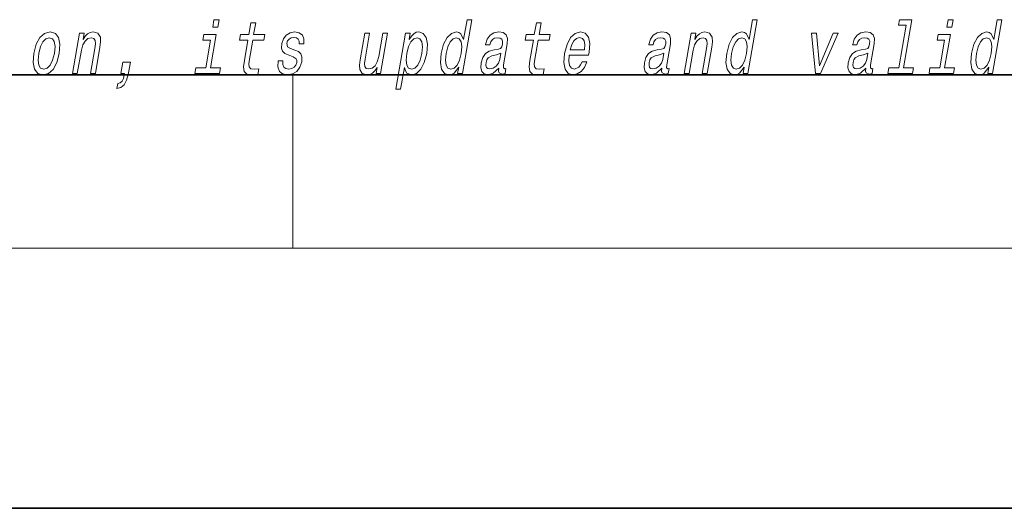
# Model space of a CAD drawing. Extents: x 0 to 420, y 0 to 297.
# Drawn here: x 355 to 378, y 0 to 11 of the extents above; entities that cross this region are included whole.
import ezdxf

# ---------------------------------------------------------------- set-up
doc = ezdxf.new("R2010")
doc.units = 0

msp = doc.modelspace()

# ---------------------------------------------------------------- linework, layer by layer
at = {"color": 7, "lineweight": 35}
for p, q in [((20, 10), (410, 10)), ((230, 10), (410, 10)), ((0, 0), (420, 0))]:
    msp.add_line(p, q, dxfattribs=at)
at = {"color": 7, "lineweight": 13}
for p, q in [((361.25, 6), (361.25, 10)), ((414, 6), (16, 6))]:
    msp.add_line(p, q, dxfattribs=at)
for points in [[(359.548035, 11.271892), (359.430481, 11.271892), (359.400452, 11.098981), (359.518005, 11.098981)], [(360.212036, 10.798116), (360.131256, 10.332986), (360.112732, 10.182554), (360.130096, 10.078808), (360.190369, 10.018289), (360.306854, 9.99754), (360.439819, 10.006186), (360.462616, 10.137597), (360.364746, 10.127223), (360.279938, 10.141055), (360.240692, 10.184283), (360.233093, 10.256906), (360.247009, 10.358923), (360.323273, 10.798116), (360.577332, 10.798116), (360.599854, 10.927799), (360.345764, 10.927799), (360.392914, 11.199268), (360.281677, 11.199268), (360.234558, 10.927799), (360.042419, 10.927799), (360.019897, 10.798116)], [(365.076141, 10.173908), (365.051239, 10.030393), (365.162476, 10.030393), (365.378052, 11.271892), (365.268066, 11.271892), (365.189117, 10.817136), (365.127258, 10.948548), (365.080811, 10.979672), (365.023499, 10.991776), (364.910065, 10.957193), (364.809845, 10.860364), (364.728455, 10.704744), (364.673187, 10.495522), (364.655823, 10.286301), (364.682831, 10.128952), (364.749146, 10.030393), (364.850861, 9.99754), (364.912384, 10.009644), (364.970886, 10.040768)], [(366.798401, 10.798116), (366.717621, 10.332987), (366.699097, 10.182554), (366.716461, 10.078808), (366.776733, 10.018289), (366.893219, 9.99754), (367.026184, 10.006186), (367.049011, 10.137597), (366.951141, 10.127223), (366.866333, 10.141056), (366.827057, 10.184283), (366.819458, 10.256906), (366.833374, 10.358923), (366.909637, 10.798116), (367.163696, 10.798116), (367.186218, 10.927799), (366.932159, 10.927799), (366.979309, 11.199268), (366.868042, 11.199268), (366.820923, 10.927799), (366.628784, 10.927799), (366.606262, 10.798116)], [(371.662537, 10.173909), (371.637604, 10.030393), (371.74884, 10.030393), (371.964417, 11.271892), (371.854462, 11.271892), (371.775482, 10.817137), (371.713623, 10.948548), (371.667206, 10.979672), (371.609894, 10.991776), (371.49646, 10.957194), (371.39621, 10.860364), (371.31485, 10.704744), (371.259552, 10.495522), (371.242188, 10.286301), (371.269196, 10.128952), (371.33551, 10.030393), (371.437256, 9.99754), (371.498749, 10.009644), (371.557251, 10.040768)], [(375.398682, 11.143938), (375.227539, 10.158347), (374.998779, 10.158347), (374.976562, 10.030393), (375.544067, 10.030393), (375.566284, 10.158347), (375.338776, 10.158347), (375.532135, 11.271892), (375.24649, 11.271892), (375.224274, 11.143938)], [(376.484436, 11.271892), (376.366882, 11.271892), (376.336853, 11.098981), (376.454407, 11.098981)], [(377.307983, 10.173909), (377.283081, 10.030393), (377.394287, 10.030393), (377.609863, 11.271892), (377.499908, 11.271892), (377.420959, 10.817137), (377.35907, 10.948548), (377.312653, 10.979672), (377.255341, 10.991776), (377.141907, 10.957194), (377.041687, 10.860364), (376.960297, 10.704744), (376.905029, 10.495522), (376.887634, 10.286301), (376.914673, 10.128952), (376.980957, 10.030393), (377.082703, 9.99754), (377.144226, 10.009644), (377.202698, 10.040768)], [(355.272614, 10.493793), (355.256226, 10.282842), (355.287323, 10.127222), (355.362793, 10.030393), (355.480957, 9.99754), (355.609253, 10.030393), (355.718048, 10.125493), (355.803223, 10.281113), (355.861633, 10.493793), (355.87677, 10.704744), (355.845947, 10.862093), (355.770203, 10.957193), (355.653595, 10.991776), (355.523712, 10.957193), (355.414642, 10.860364), (355.329468, 10.704744)], [(356.165924, 10.030393), (356.277161, 10.030393), (356.370239, 10.566416), (356.402924, 10.689182), (356.4552, 10.779096), (356.521667, 10.834427), (356.601135, 10.855176), (356.658813, 10.837885), (356.688599, 10.7912), (356.694061, 10.713389), (356.682373, 10.609643), (356.581787, 10.030393), (356.692993, 10.030393), (356.798981, 10.640767), (356.815247, 10.763534), (356.810242, 10.865551), (356.751862, 10.958922), (356.641266, 10.991776), (356.574707, 10.979672), (356.514648, 10.946819), (356.458282, 10.891488), (356.408722, 10.817136), (356.43335, 10.958922), (356.327148, 10.958922)], [(359.350891, 10.158346), (359.484497, 10.927799), (359.198853, 10.927799), (359.176331, 10.798116), (359.350769, 10.798116), (359.239655, 10.158346), (359.012146, 10.158346), (358.989929, 10.030393), (359.558716, 10.030393), (359.580933, 10.158346)], [(361.296875, 10.571603), (361.195435, 10.606185), (361.122711, 10.645954), (361.110291, 10.727222), (361.127777, 10.784283), (361.16153, 10.825782), (361.209015, 10.851718), (361.272766, 10.862093), (361.330353, 10.851718), (361.371704, 10.820595), (361.393951, 10.773909), (361.395782, 10.71166), (361.504486, 10.71166), (361.505066, 10.715118), (361.505646, 10.827511), (361.469116, 10.915695), (361.397827, 10.971026), (361.295258, 10.991776), (361.184235, 10.971026), (361.095947, 10.913966), (361.031952, 10.82924), (360.998169, 10.722035), (360.991516, 10.618289), (361.014313, 10.545667), (361.063446, 10.493793), (361.141815, 10.457482), (361.258484, 10.415983), (361.326813, 10.372756), (361.341034, 10.338174), (361.3396, 10.286301), (361.317139, 10.222323), (361.278381, 10.173908), (361.223694, 10.142784), (361.156158, 10.13241), (361.08844, 10.142784), (361.044189, 10.179096), (361.020264, 10.237885), (361.020477, 10.319154), (360.913025, 10.319154), (360.906708, 10.180825), (360.941101, 10.080537), (361.012756, 10.020018), (361.12262, 9.99754), (361.245331, 10.020018), (361.343079, 10.080537), (361.412964, 10.177366), (361.453857, 10.303592), (361.458862, 10.412525), (361.432587, 10.486876), (361.376526, 10.535292)], [(363.436829, 10.958923), (363.325592, 10.958923), (363.232513, 10.4229), (363.198242, 10.298405), (363.145996, 10.20849), (363.079498, 10.153159), (363.001923, 10.135868), (362.944916, 10.149701), (362.914185, 10.191199), (362.905029, 10.262093), (362.917389, 10.362381), (363.020966, 10.958923), (362.909729, 10.958923), (362.803741, 10.348548), (362.786224, 10.225781), (362.792542, 10.123764), (362.849609, 10.030393), (362.961456, 9.99754), (363.026764, 10.009644), (363.086517, 10.040768), (363.142609, 10.09437), (363.194031, 10.172179), (363.169403, 10.030393), (363.275574, 10.030393)], [(363.934448, 10.815407), (363.959351, 10.958923), (363.848145, 10.958923), (363.624451, 9.670738), (363.735657, 9.670738), (363.822754, 10.172179), (363.847809, 10.090912), (363.882751, 10.037309), (363.987061, 9.99754), (364.098938, 10.030393), (364.199463, 10.128952), (364.280853, 10.284572), (364.337708, 10.495522), (364.353821, 10.704744), (364.326477, 10.860364), (364.259888, 10.957193), (364.159698, 10.991776), (364.097229, 10.981401), (364.039734, 10.948548), (363.98587, 10.893217)], [(365.999268, 10.15143), (365.998352, 10.146243), (365.994476, 10.087453), (366.006226, 10.045955), (366.080139, 10.013102), (366.14447, 10.026935), (366.164886, 10.144514), (366.137451, 10.139326), (366.105957, 10.161805), (366.111664, 10.230969), (366.195129, 10.71166), (366.201294, 10.834427), (366.172058, 10.920883), (366.103943, 10.972755), (365.998566, 10.991776), (365.888794, 10.971026), (365.800201, 10.912237), (365.734985, 10.820595), (365.69754, 10.699557), (365.69574, 10.689182), (365.795593, 10.689182), (365.817047, 10.761805), (365.853882, 10.813678), (365.904785, 10.844802), (365.971344, 10.856906), (366.031769, 10.84826), (366.071533, 10.822324), (366.09024, 10.777367), (366.088287, 10.715119), (366.070618, 10.642496), (366.044098, 10.606185), (365.99054, 10.588894), (365.893341, 10.575062), (365.779236, 10.543938), (365.692505, 10.488606), (365.631989, 10.402151), (365.595886, 10.274197), (365.588684, 10.160076), (365.613159, 10.07535), (365.667053, 10.021748), (365.750977, 10.002728), (365.874817, 10.039039)], [(367.627136, 10.450565), (368.072052, 10.450565), (368.085632, 10.521459), (368.099945, 10.720306), (368.070129, 10.86901), (367.997284, 10.958923), (367.885437, 10.991776), (367.764404, 10.957194), (367.659119, 10.860364), (367.574921, 10.703015), (367.518677, 10.495522), (367.500671, 10.282843), (367.530548, 10.127223), (367.600952, 10.030393), (367.708984, 9.99754), (367.811493, 10.020019), (367.902588, 10.078808), (367.97821, 10.172179), (368.033966, 10.296675), (367.924011, 10.296675), (367.889221, 10.227511), (367.847351, 10.175638), (367.746613, 10.134139), (367.677856, 10.153159), (367.634033, 10.213678), (367.615753, 10.312237), (367.626221, 10.445378)], [(369.762909, 10.15143), (369.761993, 10.146243), (369.758118, 10.087453), (369.769867, 10.045955), (369.843781, 10.013102), (369.908112, 10.026935), (369.928528, 10.144514), (369.901093, 10.139326), (369.869598, 10.161805), (369.875305, 10.230969), (369.958771, 10.71166), (369.964905, 10.834428), (369.935699, 10.920883), (369.867615, 10.972756), (369.762207, 10.991776), (369.652405, 10.971026), (369.563843, 10.912237), (369.498627, 10.820595), (369.461182, 10.699557), (369.459381, 10.689182), (369.559235, 10.689182), (369.580688, 10.761805), (369.617523, 10.813678), (369.668427, 10.844802), (369.734985, 10.856906), (369.79541, 10.84826), (369.835144, 10.822324), (369.853882, 10.777367), (369.851929, 10.715119), (369.834259, 10.642496), (369.807739, 10.606185), (369.754181, 10.588894), (369.656982, 10.575062), (369.542847, 10.543938), (369.456146, 10.488606), (369.39563, 10.402151), (369.359528, 10.274197), (369.352356, 10.160076), (369.376801, 10.07535), (369.430695, 10.021748), (369.514618, 10.002728), (369.638489, 10.039039)], [(370.279572, 10.030393), (370.390808, 10.030393), (370.483887, 10.566416), (370.516571, 10.689182), (370.568848, 10.779096), (370.635345, 10.834428), (370.714783, 10.855177), (370.772461, 10.837886), (370.802246, 10.7912), (370.807709, 10.71339), (370.796021, 10.609644), (370.695435, 10.030393), (370.806641, 10.030393), (370.912659, 10.640767), (370.928925, 10.763535), (370.923889, 10.865551), (370.865509, 10.958923), (370.754944, 10.991776), (370.688354, 10.979672), (370.628296, 10.946819), (370.57193, 10.891488), (370.522369, 10.817137), (370.546997, 10.958923), (370.440826, 10.958923)], [(373.305817, 10.030393), (373.42337, 10.030393), (373.832336, 10.958923), (373.717316, 10.958923), (373.396454, 10.21022), (373.331787, 10.958923), (373.215515, 10.958923)], [(374.467468, 10.15143), (374.466553, 10.146243), (374.462646, 10.087454), (374.474426, 10.045955), (374.54834, 10.013102), (374.612671, 10.026935), (374.633087, 10.144514), (374.605652, 10.139327), (374.574158, 10.161805), (374.579834, 10.230969), (374.66333, 10.711661), (374.669464, 10.834428), (374.640259, 10.920883), (374.572144, 10.972756), (374.466736, 10.991776), (374.356964, 10.971027), (374.268402, 10.912237), (374.203186, 10.820595), (374.165741, 10.699557), (374.16394, 10.689182), (374.263794, 10.689182), (374.285248, 10.761805), (374.322083, 10.813679), (374.372986, 10.844802), (374.439545, 10.856906), (374.499969, 10.848261), (374.539703, 10.822324), (374.558441, 10.777367), (374.556488, 10.715119), (374.538818, 10.642497), (374.512268, 10.606186), (374.45874, 10.588894), (374.361511, 10.575062), (374.247406, 10.543938), (374.160706, 10.488606), (374.100189, 10.402151), (374.064087, 10.274197), (374.056885, 10.160076), (374.08136, 10.07535), (374.135254, 10.021748), (374.219177, 10.002728), (374.343018, 10.039039)], [(376.287262, 10.158347), (376.420898, 10.927799), (376.135223, 10.927799), (376.112701, 10.798117), (376.28714, 10.798117), (376.176025, 10.158347), (375.948517, 10.158347), (375.9263, 10.030393), (376.495087, 10.030393), (376.517303, 10.158347)], [(355.386688, 10.495522), (355.425079, 10.651142), (355.47998, 10.763534), (355.548889, 10.832698), (355.630188, 10.856906), (355.701813, 10.832698), (355.746979, 10.765263), (355.762573, 10.651142), (355.748169, 10.495522), (355.708221, 10.338174), (355.653015, 10.224052), (355.584106, 10.154888), (355.504364, 10.13241), (355.431183, 10.154888), (355.386292, 10.224052), (355.370728, 10.338174)], [(363.991821, 10.134139), (363.921143, 10.156617), (363.878815, 10.225781), (363.864197, 10.338174), (363.880157, 10.495522), (363.918549, 10.651142), (363.972198, 10.763534), (364.038269, 10.830969), (364.117035, 10.855177), (364.181091, 10.830969), (364.223419, 10.761805), (364.238037, 10.649413), (364.223938, 10.495522), (364.184296, 10.339903), (364.130341, 10.225781), (364.063995, 10.156617)], [(365.018768, 10.855177), (365.08786, 10.830969), (365.131775, 10.763534), (365.145142, 10.651142), (365.130737, 10.495522), (365.090759, 10.338174), (365.038391, 10.225781), (364.970764, 10.156617), (364.893555, 10.134139), (364.827942, 10.156617), (364.786865, 10.225781), (364.771301, 10.339903), (364.786926, 10.495522), (364.825043, 10.649413), (364.879944, 10.761805), (364.945038, 10.830969)], [(367.649353, 10.57852), (367.68396, 10.697828), (367.733398, 10.786013), (367.794556, 10.839615), (367.866089, 10.858635), (367.92981, 10.839615), (367.97229, 10.786013), (367.988586, 10.697828), (367.979248, 10.57852)], [(371.605133, 10.855177), (371.674225, 10.830969), (371.71814, 10.763535), (371.731506, 10.651142), (371.717102, 10.495522), (371.677155, 10.338174), (371.624756, 10.225782), (371.557129, 10.156618), (371.479919, 10.134139), (371.414307, 10.156618), (371.37323, 10.225782), (371.357666, 10.339903), (371.373291, 10.495522), (371.411407, 10.649413), (371.466309, 10.761805), (371.531403, 10.830969)], [(377.25061, 10.855177), (377.319702, 10.83097), (377.363617, 10.763535), (377.376953, 10.651142), (377.362579, 10.495522), (377.322601, 10.338174), (377.270233, 10.225782), (377.202606, 10.156618), (377.125397, 10.134139), (377.059784, 10.156618), (377.018677, 10.225782), (377.003113, 10.339903), (377.018768, 10.495522), (377.056885, 10.649413), (377.111755, 10.761806), (377.17688, 10.83097)], [(366.022034, 10.355465), (365.991272, 10.265552), (365.938812, 10.196387), (365.870331, 10.15143), (365.79306, 10.135868), (365.746521, 10.144514), (365.717194, 10.172179), (365.704102, 10.220594), (365.709503, 10.28803), (365.725067, 10.348548), (365.752808, 10.391776), (365.842102, 10.440191), (365.94809, 10.46094), (366.047577, 10.502439)], [(369.785706, 10.355465), (369.754913, 10.265552), (369.702454, 10.196387), (369.633972, 10.15143), (369.556702, 10.135868), (369.510162, 10.144514), (369.480835, 10.172179), (369.467773, 10.220594), (369.473145, 10.28803), (369.488708, 10.348549), (369.516449, 10.391776), (369.605743, 10.440191), (369.711731, 10.46094), (369.811218, 10.502439)], [(374.490234, 10.355465), (374.459473, 10.265552), (374.406982, 10.196387), (374.338531, 10.15143), (374.26123, 10.135868), (374.214722, 10.144514), (374.185394, 10.172179), (374.172302, 10.220594), (374.177704, 10.28803), (374.193268, 10.348549), (374.221008, 10.391776), (374.310303, 10.440191), (374.41629, 10.46094), (374.515747, 10.502439)], [(357.28125, 10.030393), (357.365967, 10.030393), (357.360229, 9.99754), (357.339508, 9.914542), (357.309082, 9.855753), (357.26709, 9.817713), (357.210693, 9.798693), (357.190277, 9.681113), (357.282288, 9.708778), (357.357849, 9.772756), (357.414764, 9.874773), (357.452393, 10.011373), (357.500732, 10.289759), (357.326294, 10.289759)]]:
    msp.add_lwpolyline(points, close=True, dxfattribs=at)

doc.saveas('drawing.dxf')
